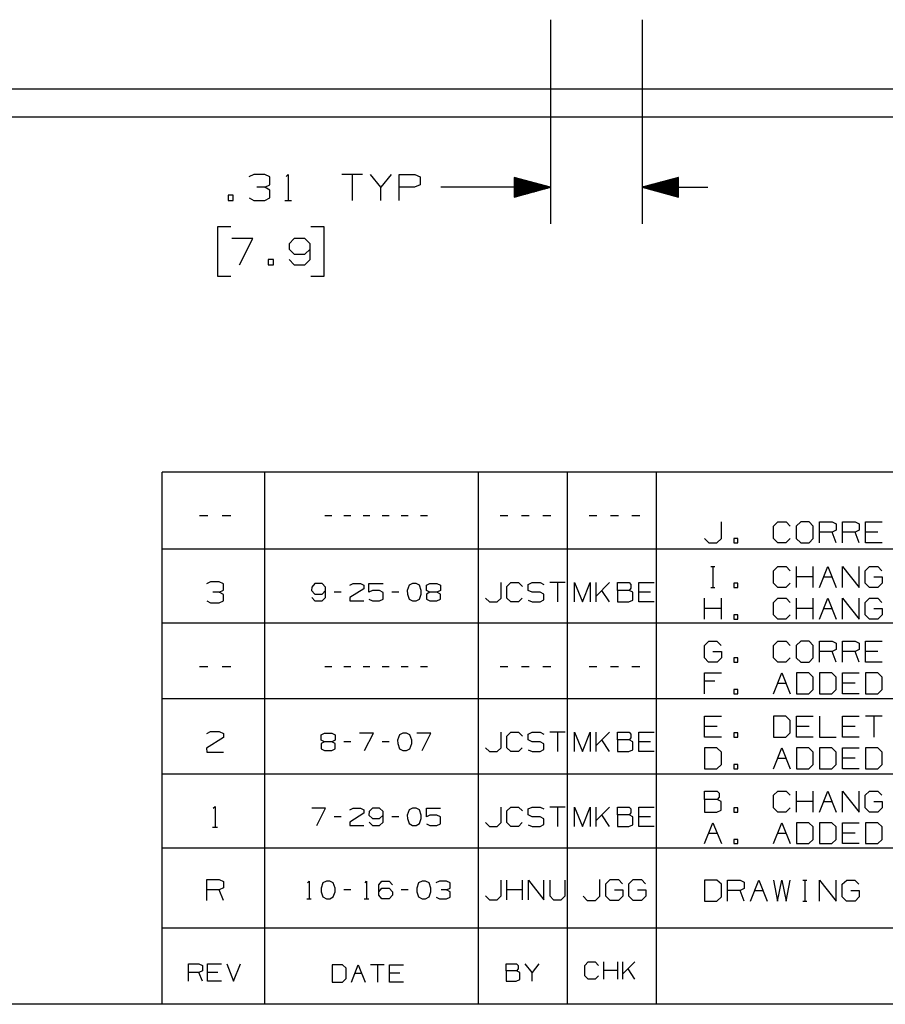
# Paper-space layout 'Layout1' of a CAD drawing. Extents: x 0.6 to 16.4, y 0.4 to 10.6.
# Drawn here: x 6 to 9, y 0.4 to 3.8 of the extents above; entities that cross this region are included whole.
import ezdxf

# ---------------------------------------------------------------- set-up
doc = ezdxf.new("R2010")
doc.units = 0
doc.header["$MEASUREMENT"] = 0
doc.layers.add('1', color=7, linetype='Continuous')

psp = doc.layouts.get("Layout1")

# ---------------------------------------------------------------- linework, layer by layer
at = {"layer": '1', "color": 7, "linetype": 'Continuous'}
for p, q in [((7.852433, 3.803096), (7.852433, 3.105703)), ((8.164433, 3.803096), (8.164433, 3.105703)), ((13.008433, 3.565648), (5.008433, 3.565648)), ((13.008433, 3.470648), (5.008433, 3.470648)), ((6.839496, 3.274765), (6.821683, 3.266328)), ((6.876059, 3.274765), (6.839496, 3.274765)), ((6.893871, 3.266328), (6.876059, 3.274765)), ((6.893871, 3.239141), (6.893871, 3.266328)), ((6.948808, 3.267266), (6.956308, 3.274765)), ((6.956308, 3.274765), (6.956308, 3.185703)), ((7.210371, 3.274765), (7.139121, 3.274765)), ((7.174746, 3.274765), (7.174746, 3.185703)), ((7.272809, 3.230703), (7.237184, 3.274765)), ((7.308434, 3.274765), (7.272809, 3.230703)), ((7.335246, 3.185703), (7.335246, 3.274765)), ((7.335246, 3.274765), (7.388683, 3.274765)), ((7.388683, 3.274765), (7.406496, 3.266328)), ((7.406496, 3.266328), (7.406496, 3.239141)), ((7.852433, 3.230703), (7.727433, 3.264197)), ((7.727433, 3.264197), (7.727433, 3.197209)), ((7.727433, 3.263703), (7.729276, 3.263703)), ((7.727433, 3.263703), (7.729276, 3.263703)), ((8.289433, 3.264197), (8.164433, 3.230703)), ((8.289433, 3.263703), (8.287591, 3.263703)), ((8.289433, 3.263703), (8.287591, 3.263703)), ((8.289433, 3.197209), (8.289433, 3.264197)), ((6.876059, 3.230703), (6.848871, 3.230703)), ((6.876059, 3.230703), (6.893871, 3.239141)), ((6.893871, 3.221328), (6.876059, 3.230703)), ((7.272809, 3.185703), (7.272809, 3.230703)), ((7.387746, 3.230703), (7.335246, 3.230703)), ((7.406496, 3.239141), (7.387746, 3.230703)), ((7.727433, 3.230703), (7.477433, 3.230703)), ((7.727433, 3.261703), (7.73674, 3.261703)), ((7.727433, 3.259703), (7.744204, 3.259703)), ((7.727433, 3.257703), (7.751668, 3.257703)), ((7.727433, 3.255703), (7.759132, 3.255703)), ((7.727433, 3.253703), (7.766596, 3.253703)), ((7.727433, 3.251703), (7.77406, 3.251703)), ((7.727433, 3.249703), (7.781525, 3.249703)), ((7.727433, 3.247703), (7.788989, 3.247703)), ((7.727433, 3.245703), (7.796453, 3.245703)), ((7.727433, 3.243703), (7.803917, 3.243703)), ((7.727433, 3.241703), (7.811381, 3.241703)), ((7.727433, 3.239703), (7.818845, 3.239703)), ((7.727433, 3.237703), (7.826309, 3.237703)), ((7.727433, 3.235703), (7.833773, 3.235703)), ((7.727433, 3.233703), (7.841237, 3.233703)), ((7.727433, 3.231703), (7.848701, 3.231703)), ((7.852433, 3.230703), (7.727433, 3.230703)), ((7.727433, 3.197209), (7.852433, 3.230703)), ((7.727433, 3.229703), (7.848701, 3.229703)), ((8.164433, 3.230703), (8.389434, 3.230703)), ((8.164433, 3.230703), (8.289433, 3.197209)), ((8.289433, 3.231703), (8.168165, 3.231703)), ((8.289433, 3.229703), (8.168165, 3.229703)), ((8.289433, 3.233703), (8.17563, 3.233703)), ((8.289433, 3.235703), (8.183094, 3.235703)), ((8.289433, 3.237703), (8.190557, 3.237703)), ((8.289433, 3.239703), (8.198022, 3.239703)), ((8.289433, 3.241703), (8.205486, 3.241703)), ((8.289433, 3.243703), (8.21295, 3.243703)), ((8.289433, 3.245703), (8.220414, 3.245703)), ((8.289433, 3.247703), (8.227879, 3.247703)), ((8.289433, 3.249703), (8.235342, 3.249703)), ((8.289433, 3.251703), (8.242806, 3.251703)), ((8.289433, 3.253703), (8.250271, 3.253703)), ((8.289433, 3.255703), (8.257734, 3.255703)), ((8.289433, 3.257703), (8.265199, 3.257703)), ((8.289433, 3.259703), (8.272663, 3.259703)), ((8.289433, 3.261703), (8.280127, 3.261703)), ((6.768621, 3.203516), (6.750808, 3.203516)), ((6.750808, 3.203516), (6.750808, 3.185703)), ((6.768621, 3.185703), (6.768621, 3.203516)), ((6.893871, 3.19414), (6.893871, 3.221328)), ((7.727433, 3.227703), (7.841237, 3.227703)), ((7.727433, 3.225703), (7.833773, 3.225703)), ((7.727433, 3.223703), (7.826309, 3.223703)), ((7.727433, 3.221703), (7.818845, 3.221703)), ((7.727433, 3.219703), (7.811381, 3.219703)), ((7.727433, 3.217703), (7.803917, 3.217703)), ((7.727433, 3.215703), (7.796453, 3.215703)), ((7.727433, 3.213703), (7.788989, 3.213703)), ((7.727433, 3.211703), (7.781525, 3.211703)), ((7.727433, 3.209703), (7.77406, 3.209703)), ((7.727433, 3.207703), (7.766596, 3.207703)), ((7.727433, 3.205703), (7.759132, 3.205703)), ((7.727433, 3.203703), (7.751668, 3.203703)), ((7.727433, 3.201703), (7.744204, 3.201703)), ((7.727433, 3.199703), (7.73674, 3.199703)), ((7.727433, 3.197703), (7.729276, 3.197703)), ((7.727433, 3.197703), (7.729276, 3.197703)), ((8.289433, 3.227703), (8.17563, 3.227703)), ((8.289433, 3.225703), (8.183094, 3.225703)), ((8.289433, 3.223703), (8.190557, 3.223703)), ((8.289433, 3.221703), (8.198022, 3.221703)), ((8.289433, 3.219703), (8.205486, 3.219703)), ((8.289433, 3.217703), (8.21295, 3.217703)), ((8.289433, 3.215703), (8.220414, 3.215703)), ((8.289433, 3.213703), (8.227879, 3.213703)), ((8.289433, 3.211703), (8.235342, 3.211703)), ((8.289433, 3.209703), (8.242806, 3.209703)), ((8.289433, 3.207703), (8.250271, 3.207703)), ((8.289433, 3.205703), (8.257734, 3.205703)), ((8.289433, 3.203703), (8.265199, 3.203703)), ((8.289433, 3.201703), (8.272663, 3.201703)), ((8.289433, 3.199703), (8.280127, 3.199703)), ((8.289433, 3.197703), (8.287591, 3.197703)), ((8.289433, 3.197703), (8.287591, 3.197703)), ((6.750808, 3.185703), (6.768621, 3.185703)), ((6.822621, 3.19414), (6.839496, 3.185703)), ((6.839496, 3.185703), (6.876059, 3.185703)), ((6.876059, 3.185703), (6.893871, 3.19414)), ((6.945058, 3.185703), (6.967558, 3.185703)), ((6.760183, 3.095703), (6.715183, 3.095703)), ((6.715183, 3.095703), (6.715183, 2.926953)), ((7.079121, 3.095703), (7.034121, 3.095703)), ((7.079121, 2.926953), (7.079121, 3.095703)), ((6.835184, 3.05539), (6.763933, 3.05539)), ((6.790184, 2.966328), (6.835184, 3.05539)), ((6.960058, 3.037578), (6.959121, 3.019765)), ((6.976933, 3.05539), (6.960058, 3.037578)), ((7.013496, 3.05539), (6.976933, 3.05539)), ((7.031308, 3.037578), (7.013496, 3.05539)), ((7.031308, 2.98414), (7.031308, 3.037578)), ((6.959121, 3.019765), (6.976933, 3.001953)), ((6.976933, 3.001953), (7.013496, 3.001953)), ((7.013496, 3.001953), (7.031308, 3.019765)), ((6.906058, 2.98414), (6.888246, 2.98414)), ((6.888246, 2.98414), (6.888246, 2.966328)), ((6.888246, 2.966328), (6.906058, 2.966328)), ((6.906058, 2.966328), (6.906058, 2.98414)), ((6.960058, 2.98414), (6.976933, 2.966328)), ((6.976933, 2.966328), (7.013496, 2.966328)), ((7.013496, 2.966328), (7.031308, 2.98414)), ((6.715183, 2.926953), (6.760183, 2.926953)), ((7.034121, 2.926953), (7.079121, 2.926953)), ((12.205371, 2.257467), (6.526266, 2.257467)), ((6.526266, 0.440085), (6.526266, 2.257467)), ((6.876266, 0.440085), (6.876266, 2.257467)), ((7.606014, 0.440085), (7.606014, 2.257467)), ((7.910086, 0.440085), (7.910086, 2.257467)), ((8.214109, 0.440085), (8.214109, 2.257467)), ((6.681399, 2.10865), (6.652899, 2.10865)), ((6.759849, 2.10865), (6.731349, 2.10865)), ((7.104749, 2.10865), (7.080999, 2.10865)), ((7.170124, 2.10865), (7.146374, 2.10865)), ((7.235499, 2.10865), (7.211749, 2.10865)), ((7.300874, 2.10865), (7.277124, 2.10865)), ((7.366249, 2.10865), (7.342499, 2.10865)), ((7.431624, 2.10865), (7.407874, 2.10865)), ((7.706606, 2.10865), (7.680086, 2.10865)), ((7.779609, 2.10865), (7.753088, 2.10865)), ((7.852611, 2.10865), (7.82609, 2.10865)), ((8.01063, 2.10865), (7.984108, 2.10865)), ((8.083632, 2.10865), (8.057111, 2.10865)), ((8.156633, 2.10865), (8.130113, 2.10865)), ((8.43531, 2.030948), (8.43531, 2.087948)), ((8.61366, 2.073698), (8.62791, 2.087948)), ((8.62791, 2.087948), (8.65641, 2.087948)), ((8.65641, 2.087948), (8.67066, 2.073698)), ((8.70636, 2.087948), (8.69136, 2.073698)), ((8.73486, 2.087948), (8.70636, 2.087948)), ((8.74911, 2.073698), (8.73486, 2.087948)), ((8.77056, 2.016698), (8.77056, 2.087948)), ((8.77056, 2.087948), (8.81331, 2.087948)), ((8.81331, 2.087948), (8.82756, 2.081198)), ((8.84901, 2.016698), (8.84901, 2.087948)), ((8.84901, 2.087948), (8.89176, 2.087948)), ((8.89176, 2.087948), (8.90601, 2.081198)), ((8.92746, 2.016698), (8.92746, 2.087948)), ((8.92746, 2.087948), (8.98446, 2.087948)), ((8.61366, 2.030948), (8.61366, 2.073698)), ((8.69136, 2.073698), (8.69136, 2.030948)), ((8.74911, 2.030948), (8.74911, 2.073698)), ((8.81331, 2.052698), (8.77056, 2.052698)), ((8.82756, 2.059448), (8.81331, 2.052698)), ((8.82756, 2.016698), (8.81331, 2.052698)), ((8.82756, 2.081198), (8.82756, 2.059448)), ((8.89176, 2.052698), (8.84901, 2.052698)), ((8.90601, 2.059448), (8.89176, 2.052698)), ((8.90601, 2.016698), (8.89176, 2.052698)), ((8.90601, 2.081198), (8.90601, 2.059448)), ((8.97021, 2.052698), (8.92746, 2.052698)), ((8.37831, 2.030948), (8.39256, 2.016698)), ((8.42031, 2.016698), (8.43531, 2.030948)), ((8.49201, 2.030948), (8.47776, 2.030948)), ((8.47776, 2.030948), (8.47776, 2.016698)), ((8.49201, 2.016698), (8.49201, 2.030948)), ((8.62791, 2.016698), (8.61366, 2.030948)), ((8.66991, 2.030948), (8.65566, 2.016698)), ((8.69136, 2.030948), (8.70636, 2.016698)), ((8.73486, 2.016698), (8.74911, 2.030948)), ((12.205371, 1.994511), (6.526266, 1.994511)), ((8.39256, 2.016698), (8.42031, 2.016698)), ((8.47776, 2.016698), (8.49201, 2.016698)), ((8.65566, 2.016698), (8.62791, 2.016698)), ((8.70636, 2.016698), (8.73486, 2.016698)), ((8.98446, 2.016698), (8.92746, 2.016698)), ((8.39931, 1.934992), (8.41356, 1.934992)), ((8.40681, 1.934992), (8.40681, 1.863742)), ((8.61366, 1.920742), (8.62791, 1.934992)), ((8.61366, 1.877992), (8.61366, 1.920742)), ((8.62791, 1.934992), (8.65641, 1.934992)), ((8.65641, 1.934992), (8.67066, 1.920742)), ((8.69211, 1.863742), (8.69211, 1.934992)), ((8.74911, 1.863742), (8.74911, 1.934992)), ((8.77056, 1.863742), (8.79906, 1.934992)), ((8.79906, 1.934992), (8.82756, 1.863742)), ((8.84901, 1.863742), (8.84901, 1.934992)), ((8.84901, 1.934992), (8.90601, 1.863742)), ((8.90601, 1.863742), (8.90601, 1.934992)), ((8.92671, 1.920742), (8.94171, 1.934992)), ((8.92671, 1.877992), (8.92671, 1.920742)), ((8.94171, 1.934992), (8.96946, 1.934992)), ((8.96946, 1.934992), (8.98371, 1.920742)), ((8.74911, 1.899742), (8.69211, 1.899742)), ((8.78481, 1.899742), (8.81331, 1.899742)), ((8.95596, 1.899742), (8.98446, 1.899742)), ((8.98446, 1.899742), (8.98446, 1.877992)), ((6.691374, 1.882944), (6.677124, 1.876194)), ((6.720624, 1.882944), (6.691374, 1.882944)), ((6.734874, 1.876194), (6.720624, 1.882944)), ((6.720624, 1.847694), (6.734874, 1.854444)), ((6.734874, 1.854444), (6.734874, 1.876194)), ((7.036437, 1.865194), (7.035812, 1.853319)), ((7.035812, 1.853319), (7.047687, 1.841444)), ((7.047687, 1.877069), (7.036437, 1.865194)), ((7.072062, 1.877069), (7.047687, 1.877069)), ((7.083937, 1.865194), (7.072062, 1.877069)), ((7.072062, 1.841444), (7.083937, 1.853319)), ((7.083937, 1.829569), (7.083937, 1.865194)), ((7.214687, 1.859569), (7.166562, 1.829569)), ((7.167187, 1.871444), (7.178437, 1.877069)), ((7.178437, 1.877069), (7.202812, 1.877069)), ((7.202812, 1.877069), (7.214687, 1.871444)), ((7.214687, 1.871444), (7.214687, 1.859569)), ((7.231936, 1.847694), (7.231936, 1.877069)), ((7.231936, 1.877069), (7.280062, 1.877069)), ((7.243812, 1.853319), (7.231936, 1.847694)), ((7.268187, 1.853319), (7.243812, 1.853319)), ((7.280062, 1.847069), (7.268187, 1.853319)), ((7.368937, 1.871444), (7.362687, 1.853319)), ((7.362687, 1.853319), (7.363312, 1.841444)), ((7.380812, 1.877069), (7.368937, 1.871444)), ((7.392687, 1.877069), (7.380812, 1.877069)), ((7.404562, 1.871444), (7.392687, 1.877069)), ((7.410812, 1.853319), (7.404562, 1.871444)), ((7.410812, 1.841444), (7.410812, 1.853319)), ((7.428687, 1.871444), (7.439937, 1.877069)), ((7.428687, 1.853319), (7.428687, 1.871444)), ((7.439937, 1.847694), (7.428687, 1.853319)), ((7.439937, 1.877069), (7.464312, 1.877069)), ((7.464312, 1.877069), (7.476187, 1.871444)), ((7.476187, 1.853319), (7.464312, 1.847694)), ((7.476187, 1.871444), (7.476187, 1.853319)), ((7.683366, 1.827454), (7.683366, 1.880496)), ((7.703326, 1.867235), (7.716587, 1.880496)), ((7.703326, 1.827454), (7.703326, 1.867235)), ((7.716587, 1.880496), (7.743107, 1.880496)), ((7.743107, 1.880496), (7.756368, 1.867235)), ((7.77563, 1.874215), (7.789589, 1.880496)), ((7.77563, 1.853975), (7.77563, 1.874215)), ((7.789589, 1.847694), (7.77563, 1.853975)), ((7.789589, 1.880496), (7.81611, 1.880496)), ((7.81611, 1.880496), (7.82937, 1.874215)), ((7.902372, 1.880496), (7.84933, 1.880496)), ((7.875851, 1.880496), (7.875851, 1.814194)), ((7.934347, 1.814194), (7.934347, 1.880496)), ((7.934347, 1.880496), (7.960868, 1.814194)), ((7.960868, 1.814194), (7.987389, 1.880496)), ((7.987389, 1.880496), (7.987389, 1.814194)), ((8.007349, 1.814194), (8.007349, 1.880496)), ((8.053411, 1.880496), (8.007349, 1.834433)), ((8.053411, 1.814194), (8.026891, 1.853975)), ((8.080352, 1.853975), (8.080352, 1.880496)), ((8.080352, 1.880496), (8.120132, 1.880496)), ((8.120132, 1.853975), (8.080352, 1.853975)), ((8.080352, 1.853975), (8.080352, 1.814194)), ((8.120132, 1.880496), (8.126414, 1.874215)), ((8.126414, 1.860954), (8.120132, 1.853975)), ((8.132695, 1.847694), (8.120132, 1.853975)), ((8.126414, 1.874215), (8.126414, 1.860954)), ((8.153354, 1.814194), (8.153354, 1.880496)), ((8.153354, 1.880496), (8.206395, 1.880496)), ((8.39931, 1.863742), (8.41356, 1.863742)), ((8.49201, 1.877992), (8.47776, 1.877992)), ((8.47776, 1.877992), (8.47776, 1.863742)), ((8.47776, 1.863742), (8.49201, 1.863742)), ((8.49201, 1.863742), (8.49201, 1.877992)), ((8.62791, 1.863742), (8.61366, 1.877992)), ((8.65566, 1.863742), (8.62791, 1.863742)), ((8.66991, 1.877992), (8.65566, 1.863742)), ((8.94096, 1.863742), (8.92671, 1.877992)), ((8.97021, 1.863742), (8.94096, 1.863742)), ((8.98446, 1.877992), (8.97021, 1.863742)), ((6.677874, 1.818444), (6.691374, 1.811694)), ((6.720624, 1.847694), (6.698874, 1.847694)), ((6.734874, 1.840194), (6.720624, 1.847694)), ((6.720624, 1.811694), (6.734874, 1.818444)), ((6.734874, 1.818444), (6.734874, 1.840194)), ((7.036437, 1.829569), (7.047687, 1.817694)), ((7.047687, 1.841444), (7.072062, 1.841444)), ((7.047687, 1.817694), (7.072062, 1.817694)), ((7.072062, 1.817694), (7.083937, 1.829569)), ((7.137437, 1.847694), (7.113687, 1.847694)), ((7.166562, 1.829569), (7.167187, 1.817694)), ((7.167187, 1.817694), (7.214687, 1.817694)), ((7.231936, 1.823319), (7.243812, 1.817694)), ((7.243812, 1.817694), (7.268187, 1.817694)), ((7.268187, 1.817694), (7.280062, 1.823319)), ((7.280062, 1.823319), (7.280062, 1.847069)), ((7.333562, 1.847694), (7.309812, 1.847694)), ((7.363312, 1.841444), (7.368937, 1.823944)), ((7.368937, 1.823944), (7.380812, 1.817694)), ((7.380812, 1.817694), (7.392687, 1.817694)), ((7.392687, 1.817694), (7.404562, 1.823944)), ((7.404562, 1.823944), (7.410812, 1.841444)), ((7.439937, 1.847694), (7.428061, 1.841444)), ((7.428061, 1.841444), (7.428061, 1.823944)), ((7.428061, 1.823944), (7.439937, 1.817694)), ((7.464312, 1.847694), (7.439937, 1.847694)), ((7.439937, 1.817694), (7.464312, 1.817694)), ((7.476187, 1.841444), (7.464312, 1.847694)), ((7.464312, 1.817694), (7.476187, 1.823319)), ((7.476187, 1.823319), (7.476187, 1.841444)), ((7.630324, 1.827454), (7.643585, 1.814194)), ((7.669407, 1.814194), (7.683366, 1.827454)), ((7.716587, 1.814194), (7.703326, 1.827454)), ((7.75567, 1.827454), (7.74241, 1.814194)), ((7.77563, 1.820475), (7.788891, 1.814194)), ((7.81611, 1.847694), (7.789589, 1.847694)), ((7.82937, 1.840715), (7.81611, 1.847694)), ((7.81611, 1.814194), (7.82937, 1.821173)), ((7.82937, 1.821173), (7.82937, 1.840715)), ((8.119434, 1.814194), (8.132695, 1.820475)), ((8.132695, 1.820475), (8.132695, 1.847694)), ((8.193134, 1.847694), (8.153354, 1.847694)), ((8.37831, 1.755742), (8.37831, 1.826992)), ((8.43531, 1.755742), (8.43531, 1.826992)), ((8.61366, 1.812742), (8.62791, 1.826992)), ((8.62791, 1.826992), (8.65641, 1.826992)), ((8.65641, 1.826992), (8.67066, 1.812742)), ((8.69211, 1.755742), (8.69211, 1.826992)), ((8.74911, 1.755742), (8.74911, 1.826992)), ((8.77056, 1.755742), (8.79906, 1.826992)), ((8.79906, 1.826992), (8.82756, 1.755742)), ((8.84901, 1.755742), (8.84901, 1.826992)), ((8.84901, 1.826992), (8.90601, 1.755742)), ((8.90601, 1.755742), (8.90601, 1.826992)), ((8.92671, 1.812742), (8.94171, 1.826992)), ((8.94171, 1.826992), (8.96946, 1.826992)), ((8.96946, 1.826992), (8.98371, 1.812742)), ((6.691374, 1.811694), (6.720624, 1.811694)), ((7.643585, 1.814194), (7.669407, 1.814194)), ((7.74241, 1.814194), (7.716587, 1.814194)), ((7.788891, 1.814194), (7.81611, 1.814194)), ((8.080352, 1.814194), (8.119434, 1.814194)), ((8.206395, 1.814194), (8.153354, 1.814194)), ((8.43531, 1.791742), (8.37831, 1.791742)), ((8.61366, 1.769992), (8.61366, 1.812742)), ((8.74911, 1.791742), (8.69211, 1.791742)), ((8.78481, 1.791742), (8.81331, 1.791742)), ((8.92671, 1.769992), (8.92671, 1.812742)), ((8.95596, 1.791742), (8.98446, 1.791742)), ((8.98446, 1.791742), (8.98446, 1.769992)), ((8.49201, 1.769992), (8.47776, 1.769992)), ((8.47776, 1.769992), (8.47776, 1.755742)), ((8.47776, 1.755742), (8.49201, 1.755742)), ((8.49201, 1.755742), (8.49201, 1.769992)), ((8.62791, 1.755742), (8.61366, 1.769992)), ((8.65566, 1.755742), (8.62791, 1.755742)), ((8.66991, 1.769992), (8.65566, 1.755742)), ((8.94096, 1.755742), (8.92671, 1.769992)), ((8.97021, 1.755742), (8.94096, 1.755742)), ((8.98446, 1.769992), (8.97021, 1.755742)), ((12.205371, 1.741555), (6.526266, 1.741555)), ((8.37756, 1.665786), (8.39256, 1.680035)), ((8.37756, 1.623036), (8.37756, 1.665786)), ((8.39256, 1.680035), (8.42031, 1.680035)), ((8.42031, 1.680035), (8.43456, 1.665786)), ((8.61366, 1.665786), (8.62791, 1.680035)), ((8.61366, 1.623036), (8.61366, 1.665786)), ((8.62791, 1.680035), (8.65641, 1.680035)), ((8.65641, 1.680035), (8.67066, 1.665786)), ((8.70636, 1.680035), (8.69136, 1.665786)), ((8.69136, 1.665786), (8.69136, 1.623036)), ((8.73486, 1.680035), (8.70636, 1.680035)), ((8.74911, 1.665786), (8.73486, 1.680035)), ((8.74911, 1.623036), (8.74911, 1.665786)), ((8.77056, 1.608786), (8.77056, 1.680035)), ((8.77056, 1.680035), (8.81331, 1.680035)), ((8.81331, 1.680035), (8.82756, 1.673285)), ((8.82756, 1.651536), (8.81331, 1.644786)), ((8.82756, 1.673285), (8.82756, 1.651536)), ((8.84901, 1.608786), (8.84901, 1.680035)), ((8.84901, 1.680035), (8.89176, 1.680035)), ((8.89176, 1.680035), (8.90601, 1.673285)), ((8.90601, 1.651536), (8.89176, 1.644786)), ((8.90601, 1.673285), (8.90601, 1.651536)), ((8.92746, 1.608786), (8.92746, 1.680035)), ((8.92746, 1.680035), (8.98446, 1.680035)), ((8.39181, 1.608786), (8.37756, 1.623036)), ((8.40681, 1.644786), (8.43531, 1.644786)), ((8.43531, 1.623036), (8.42106, 1.608786)), ((8.43531, 1.644786), (8.43531, 1.623036)), ((8.49201, 1.623036), (8.47776, 1.623036)), ((8.47776, 1.623036), (8.47776, 1.608786)), ((8.49201, 1.608786), (8.49201, 1.623036)), ((8.62791, 1.608786), (8.61366, 1.623036)), ((8.66991, 1.623036), (8.65566, 1.608786)), ((8.69136, 1.623036), (8.70636, 1.608786)), ((8.73486, 1.608786), (8.74911, 1.623036)), ((8.81331, 1.644786), (8.77056, 1.644786)), ((8.82756, 1.608786), (8.81331, 1.644786)), ((8.89176, 1.644786), (8.84901, 1.644786)), ((8.90601, 1.608786), (8.89176, 1.644786)), ((8.97021, 1.644786), (8.92746, 1.644786)), ((6.681399, 1.592738), (6.652899, 1.592738)), ((6.759849, 1.592738), (6.731349, 1.592738)), ((7.104749, 1.592738), (7.080999, 1.592738)), ((7.170124, 1.592738), (7.146374, 1.592738)), ((7.235499, 1.592738), (7.211749, 1.592738)), ((7.300874, 1.592738), (7.277124, 1.592738)), ((7.366249, 1.592738), (7.342499, 1.592738)), ((7.431624, 1.592738), (7.407874, 1.592738)), ((7.706606, 1.592738), (7.680086, 1.592738)), ((7.779609, 1.592738), (7.753088, 1.592738)), ((7.852611, 1.592738), (7.82609, 1.592738)), ((8.01063, 1.592738), (7.984108, 1.592738)), ((8.083632, 1.592738), (8.057111, 1.592738)), ((8.156633, 1.592738), (8.130113, 1.592738)), ((8.42106, 1.608786), (8.39181, 1.608786)), ((8.47776, 1.608786), (8.49201, 1.608786)), ((8.65566, 1.608786), (8.62791, 1.608786)), ((8.70636, 1.608786), (8.73486, 1.608786)), ((8.98446, 1.608786), (8.92746, 1.608786)), ((8.37831, 1.500785), (8.37831, 1.572036)), ((8.37831, 1.572036), (8.43531, 1.572036)), ((8.61366, 1.500785), (8.64216, 1.572036)), ((8.64216, 1.572036), (8.67066, 1.500785)), ((8.73411, 1.572036), (8.69211, 1.572036)), ((8.69211, 1.572036), (8.69211, 1.500785)), ((8.74911, 1.557786), (8.73411, 1.572036)), ((8.74911, 1.515036), (8.74911, 1.557786)), ((8.81256, 1.572036), (8.77056, 1.572036)), ((8.77056, 1.572036), (8.77056, 1.500785)), ((8.82756, 1.557786), (8.81256, 1.572036)), ((8.82756, 1.515036), (8.82756, 1.557786)), ((8.84901, 1.500785), (8.84901, 1.572036)), ((8.84901, 1.572036), (8.90601, 1.572036)), ((8.96946, 1.572036), (8.92746, 1.572036)), ((8.92746, 1.572036), (8.92746, 1.500785)), ((8.98446, 1.557786), (8.96946, 1.572036)), ((8.98446, 1.515036), (8.98446, 1.557786)), ((8.41356, 1.543535), (8.37831, 1.543535)), ((8.49201, 1.515036), (8.47776, 1.515036)), ((8.47776, 1.515036), (8.47776, 1.500785)), ((8.49201, 1.500785), (8.49201, 1.515036)), ((8.62791, 1.536785), (8.65641, 1.536785)), ((8.73411, 1.500785), (8.74911, 1.515036)), ((8.81256, 1.500785), (8.82756, 1.515036)), ((8.89176, 1.536785), (8.84901, 1.536785)), ((8.96946, 1.500785), (8.98446, 1.515036)), ((12.205371, 1.483599), (6.526266, 1.483599)), ((8.47776, 1.500785), (8.49201, 1.500785)), ((8.69211, 1.500785), (8.73411, 1.500785)), ((8.77056, 1.500785), (8.81256, 1.500785)), ((8.90601, 1.500785), (8.84901, 1.500785)), ((8.92746, 1.500785), (8.96946, 1.500785)), ((8.37831, 1.352829), (8.37831, 1.424079)), ((8.37831, 1.424079), (8.43531, 1.424079)), ((8.65566, 1.424079), (8.61366, 1.424079)), ((8.61366, 1.424079), (8.61366, 1.352829)), ((8.67066, 1.409829), (8.65566, 1.424079)), ((8.69211, 1.352829), (8.69211, 1.424079)), ((8.69211, 1.424079), (8.74911, 1.424079)), ((8.77056, 1.424079), (8.77056, 1.352829)), ((8.84901, 1.352829), (8.84901, 1.424079)), ((8.84901, 1.424079), (8.90601, 1.424079)), ((8.98446, 1.424079), (8.92746, 1.424079)), ((8.95596, 1.424079), (8.95596, 1.352829)), ((8.42106, 1.388829), (8.37831, 1.388829)), ((8.67066, 1.367079), (8.67066, 1.409829)), ((8.73486, 1.388829), (8.69211, 1.388829)), ((8.89176, 1.388829), (8.84901, 1.388829)), ((6.734874, 1.351031), (6.677124, 1.315031)), ((6.677874, 1.365281), (6.691374, 1.372031)), ((6.691374, 1.372031), (6.720624, 1.372031)), ((6.720624, 1.372031), (6.734874, 1.365281)), ((6.734874, 1.365281), (6.734874, 1.351031)), ((7.069124, 1.360531), (7.080374, 1.366156)), ((7.069124, 1.342406), (7.069124, 1.360531)), ((7.080374, 1.366156), (7.104749, 1.366156)), ((7.104749, 1.366156), (7.116624, 1.360531)), ((7.116624, 1.360531), (7.116624, 1.342406)), ((7.247374, 1.366156), (7.199874, 1.366156)), ((7.217374, 1.306781), (7.247374, 1.366156)), ((7.336249, 1.360531), (7.329999, 1.342406)), ((7.348124, 1.366156), (7.336249, 1.360531)), ((7.359999, 1.366156), (7.348124, 1.366156)), ((7.371874, 1.360531), (7.359999, 1.366156)), ((7.378124, 1.342406), (7.371874, 1.360531)), ((7.443499, 1.366156), (7.395999, 1.366156)), ((7.413499, 1.306781), (7.443499, 1.366156)), ((7.683366, 1.316542), (7.683366, 1.369583)), ((7.703326, 1.356323), (7.716587, 1.369583)), ((7.703326, 1.316542), (7.703326, 1.356323)), ((7.716587, 1.369583), (7.743107, 1.369583)), ((7.743107, 1.369583), (7.756368, 1.356323)), ((7.77563, 1.363302), (7.789589, 1.369583)), ((7.77563, 1.343063), (7.77563, 1.363302)), ((7.789589, 1.369583), (7.81611, 1.369583)), ((7.81611, 1.369583), (7.82937, 1.363302)), ((7.902372, 1.369583), (7.84933, 1.369583)), ((7.875851, 1.369583), (7.875851, 1.303281)), ((7.934347, 1.303281), (7.934347, 1.369583)), ((7.934347, 1.369583), (7.960868, 1.303281)), ((7.960868, 1.303281), (7.987389, 1.369583)), ((7.987389, 1.369583), (7.987389, 1.303281)), ((8.007349, 1.303281), (8.007349, 1.369583)), ((8.053411, 1.369583), (8.007349, 1.323521)), ((8.080352, 1.343063), (8.080352, 1.369583)), ((8.080352, 1.369583), (8.120132, 1.369583)), ((8.120132, 1.369583), (8.126414, 1.363302)), ((8.126414, 1.350042), (8.120132, 1.343063)), ((8.126414, 1.363302), (8.126414, 1.350042)), ((8.153354, 1.303281), (8.153354, 1.369583)), ((8.153354, 1.369583), (8.206395, 1.369583)), ((8.43531, 1.352829), (8.37831, 1.352829)), ((8.49201, 1.367079), (8.47776, 1.367079)), ((8.47776, 1.367079), (8.47776, 1.352829)), ((8.47776, 1.352829), (8.49201, 1.352829)), ((8.49201, 1.352829), (8.49201, 1.367079)), ((8.61366, 1.352829), (8.65566, 1.352829)), ((8.65566, 1.352829), (8.67066, 1.367079)), ((8.74911, 1.352829), (8.69211, 1.352829)), ((8.77056, 1.352829), (8.82756, 1.352829)), ((8.90601, 1.352829), (8.84901, 1.352829)), ((6.677124, 1.315031), (6.677874, 1.300781)), ((7.080374, 1.336781), (7.068499, 1.330531)), ((7.068499, 1.330531), (7.068499, 1.313031)), ((7.068499, 1.313031), (7.080374, 1.306781)), ((7.080374, 1.336781), (7.069124, 1.342406)), ((7.104749, 1.336781), (7.080374, 1.336781)), ((7.116624, 1.342406), (7.104749, 1.336781)), ((7.116624, 1.330531), (7.104749, 1.336781)), ((7.104749, 1.306781), (7.116624, 1.312406)), ((7.116624, 1.312406), (7.116624, 1.330531)), ((7.170124, 1.336781), (7.146374, 1.336781)), ((7.300874, 1.336781), (7.277124, 1.336781)), ((7.329999, 1.342406), (7.330624, 1.330531)), ((7.330624, 1.330531), (7.336249, 1.313031)), ((7.336249, 1.313031), (7.348124, 1.306781)), ((7.359999, 1.306781), (7.371874, 1.313031)), ((7.371874, 1.313031), (7.378124, 1.330531)), ((7.378124, 1.330531), (7.378124, 1.342406)), ((7.630324, 1.316542), (7.643585, 1.303281)), ((7.669407, 1.303281), (7.683366, 1.316542)), ((7.716587, 1.303281), (7.703326, 1.316542)), ((7.75567, 1.316542), (7.74241, 1.303281)), ((7.789589, 1.336781), (7.77563, 1.343063)), ((7.81611, 1.336781), (7.789589, 1.336781)), ((7.82937, 1.329802), (7.81611, 1.336781)), ((7.82937, 1.310261), (7.82937, 1.329802)), ((8.053411, 1.303281), (8.026891, 1.343063)), ((8.120132, 1.343063), (8.080352, 1.343063)), ((8.080352, 1.343063), (8.080352, 1.303281)), ((8.132695, 1.336781), (8.120132, 1.343063)), ((8.132695, 1.309563), (8.132695, 1.336781)), ((8.193134, 1.336781), (8.153354, 1.336781)), ((8.42031, 1.316079), (8.37831, 1.316079)), ((8.37831, 1.316079), (8.37831, 1.244829)), ((8.43531, 1.301829), (8.42031, 1.316079)), ((8.61366, 1.244829), (8.64216, 1.316079)), ((8.64216, 1.316079), (8.67066, 1.244829)), ((8.73411, 1.316079), (8.69211, 1.316079)), ((8.69211, 1.316079), (8.69211, 1.244829)), ((8.74911, 1.301829), (8.73411, 1.316079)), ((8.81256, 1.316079), (8.77056, 1.316079)), ((8.77056, 1.316079), (8.77056, 1.244829)), ((8.82756, 1.301829), (8.81256, 1.316079)), ((8.84901, 1.244829), (8.84901, 1.316079)), ((8.84901, 1.316079), (8.90601, 1.316079)), ((8.96946, 1.316079), (8.92746, 1.316079)), ((8.92746, 1.316079), (8.92746, 1.244829)), ((8.98446, 1.301829), (8.96946, 1.316079)), ((6.677874, 1.300781), (6.734874, 1.300781)), ((7.080374, 1.306781), (7.104749, 1.306781)), ((7.348124, 1.306781), (7.359999, 1.306781)), ((7.643585, 1.303281), (7.669407, 1.303281)), ((7.74241, 1.303281), (7.716587, 1.303281)), ((7.77563, 1.309563), (7.788891, 1.303281)), ((7.788891, 1.303281), (7.81611, 1.303281)), ((7.81611, 1.303281), (7.82937, 1.310261)), ((8.080352, 1.303281), (8.119434, 1.303281)), ((8.119434, 1.303281), (8.132695, 1.309563)), ((8.206395, 1.303281), (8.153354, 1.303281)), ((8.43531, 1.259079), (8.43531, 1.301829)), ((8.62791, 1.280829), (8.65641, 1.280829)), ((8.74911, 1.259079), (8.74911, 1.301829)), ((8.82756, 1.259079), (8.82756, 1.301829)), ((8.89176, 1.280829), (8.84901, 1.280829)), ((8.98446, 1.259079), (8.98446, 1.301829)), ((8.37831, 1.244829), (8.42031, 1.244829)), ((8.42031, 1.244829), (8.43531, 1.259079)), ((8.49201, 1.259079), (8.47776, 1.259079)), ((8.47776, 1.259079), (8.47776, 1.244829)), ((8.47776, 1.244829), (8.49201, 1.244829)), ((8.49201, 1.244829), (8.49201, 1.259079)), ((8.69211, 1.244829), (8.73411, 1.244829)), ((8.73411, 1.244829), (8.74911, 1.259079)), ((8.77056, 1.244829), (8.81256, 1.244829)), ((8.81256, 1.244829), (8.82756, 1.259079)), ((8.90601, 1.244829), (8.84901, 1.244829)), ((8.92746, 1.244829), (8.96946, 1.244829)), ((8.96946, 1.244829), (8.98446, 1.259079)), ((6.526266, 1.227643), (12.205371, 1.227643)), ((8.37831, 1.139623), (8.37831, 1.168123)), ((8.37831, 1.168123), (8.42106, 1.168123)), ((8.42106, 1.168123), (8.42781, 1.161373)), ((8.42781, 1.147123), (8.42106, 1.139623)), ((8.42781, 1.161373), (8.42781, 1.147123)), ((8.61366, 1.153873), (8.62791, 1.168123)), ((8.61366, 1.111123), (8.61366, 1.153873)), ((8.62791, 1.168123), (8.65641, 1.168123)), ((8.65641, 1.168123), (8.67066, 1.153873)), ((8.69211, 1.096873), (8.69211, 1.168123)), ((8.74911, 1.096873), (8.74911, 1.168123)), ((8.77056, 1.096873), (8.79906, 1.168123)), ((8.79906, 1.168123), (8.82756, 1.096873)), ((8.84901, 1.096873), (8.84901, 1.168123)), ((8.84901, 1.168123), (8.90601, 1.096873)), ((8.90601, 1.096873), (8.90601, 1.168123)), ((8.92671, 1.153873), (8.94171, 1.168123)), ((8.92671, 1.111123), (8.92671, 1.153873)), ((8.94171, 1.168123), (8.96946, 1.168123)), ((8.96946, 1.168123), (8.98371, 1.153873)), ((6.700374, 1.110075), (6.706374, 1.116075)), ((6.706374, 1.116075), (6.706374, 1.044825)), ((7.083937, 1.1102), (7.036437, 1.1102)), ((7.053936, 1.050825), (7.083937, 1.1102)), ((7.167187, 1.104575), (7.178437, 1.1102)), ((7.178437, 1.1102), (7.202812, 1.1102)), ((7.202812, 1.1102), (7.214687, 1.104575)), ((7.243812, 1.1102), (7.232562, 1.098325)), ((7.268187, 1.1102), (7.243812, 1.1102)), ((7.280062, 1.098325), (7.268187, 1.1102)), ((7.380812, 1.1102), (7.368937, 1.104575)), ((7.392687, 1.1102), (7.380812, 1.1102)), ((7.404562, 1.104575), (7.392687, 1.1102)), ((7.428061, 1.080825), (7.428061, 1.1102)), ((7.428061, 1.1102), (7.476187, 1.1102)), ((7.683366, 1.060586), (7.683366, 1.113627)), ((7.703326, 1.100367), (7.716587, 1.113627)), ((7.716587, 1.113627), (7.743107, 1.113627)), ((7.743107, 1.113627), (7.756368, 1.100367)), ((7.77563, 1.107346), (7.789589, 1.113627)), ((7.789589, 1.113627), (7.81611, 1.113627)), ((7.81611, 1.113627), (7.82937, 1.107346)), ((7.902372, 1.113627), (7.84933, 1.113627)), ((7.875851, 1.113627), (7.875851, 1.047325)), ((7.934347, 1.047325), (7.934347, 1.113627)), ((7.934347, 1.113627), (7.960868, 1.047325)), ((7.960868, 1.047325), (7.987389, 1.113627)), ((7.987389, 1.113627), (7.987389, 1.047325)), ((8.007349, 1.047325), (8.007349, 1.113627)), ((8.053411, 1.113627), (8.007349, 1.067565)), ((8.080352, 1.087106), (8.080352, 1.113627)), ((8.080352, 1.113627), (8.120132, 1.113627)), ((8.120132, 1.113627), (8.126414, 1.107346)), ((8.153354, 1.047325), (8.153354, 1.113627)), ((8.153354, 1.113627), (8.206395, 1.113627)), ((8.42106, 1.139623), (8.37831, 1.139623)), ((8.37831, 1.139623), (8.37831, 1.096873)), ((8.43456, 1.132873), (8.42106, 1.139623)), ((8.43456, 1.103623), (8.43456, 1.132873)), ((8.49201, 1.111123), (8.47776, 1.111123)), ((8.47776, 1.111123), (8.47776, 1.096873)), ((8.49201, 1.096873), (8.49201, 1.111123)), ((8.62791, 1.096873), (8.61366, 1.111123)), ((8.66991, 1.111123), (8.65566, 1.096873)), ((8.74911, 1.132873), (8.69211, 1.132873)), ((8.78481, 1.132873), (8.81331, 1.132873)), ((8.94096, 1.096873), (8.92671, 1.111123)), ((8.95596, 1.132873), (8.98446, 1.132873)), ((8.98446, 1.111123), (8.97021, 1.096873)), ((8.98446, 1.132873), (8.98446, 1.111123)), ((7.137437, 1.080825), (7.113687, 1.080825)), ((7.214687, 1.0927), (7.166562, 1.0627)), ((7.214687, 1.104575), (7.214687, 1.0927)), ((7.232562, 1.098325), (7.231936, 1.08645)), ((7.231936, 1.08645), (7.243812, 1.074575)), ((7.268187, 1.074575), (7.280062, 1.08645)), ((7.280062, 1.0627), (7.280062, 1.098325)), ((7.333562, 1.080825), (7.309812, 1.080825)), ((7.368937, 1.104575), (7.362687, 1.08645)), ((7.362687, 1.08645), (7.363312, 1.074575)), ((7.410812, 1.08645), (7.404562, 1.104575)), ((7.410812, 1.074575), (7.410812, 1.08645)), ((7.439937, 1.08645), (7.428061, 1.080825)), ((7.464312, 1.08645), (7.439937, 1.08645)), ((7.476187, 1.0802), (7.464312, 1.08645)), ((7.476187, 1.05645), (7.476187, 1.0802)), ((7.703326, 1.060586), (7.703326, 1.100367)), ((7.77563, 1.087106), (7.77563, 1.107346)), ((7.789589, 1.080825), (7.77563, 1.087106)), ((7.81611, 1.080825), (7.789589, 1.080825)), ((7.82937, 1.073846), (7.81611, 1.080825)), ((8.053411, 1.047325), (8.026891, 1.087106)), ((8.120132, 1.087106), (8.080352, 1.087106)), ((8.080352, 1.087106), (8.080352, 1.047325)), ((8.126414, 1.094086), (8.120132, 1.087106)), ((8.132695, 1.080825), (8.120132, 1.087106)), ((8.126414, 1.107346), (8.126414, 1.094086)), ((8.132695, 1.053606), (8.132695, 1.080825)), ((8.193134, 1.080825), (8.153354, 1.080825)), ((8.37831, 1.096873), (8.42031, 1.096873)), ((8.42031, 1.096873), (8.43456, 1.103623)), ((8.47776, 1.096873), (8.49201, 1.096873)), ((8.65566, 1.096873), (8.62791, 1.096873)), ((8.97021, 1.096873), (8.94096, 1.096873)), ((6.697374, 1.044825), (6.715374, 1.044825)), ((7.166562, 1.0627), (7.167187, 1.050825)), ((7.167187, 1.050825), (7.214687, 1.050825)), ((7.232562, 1.0627), (7.243812, 1.050825)), ((7.243812, 1.074575), (7.268187, 1.074575)), ((7.243812, 1.050825), (7.268187, 1.050825)), ((7.268187, 1.050825), (7.280062, 1.0627)), ((7.363312, 1.074575), (7.368937, 1.057075)), ((7.368937, 1.057075), (7.380812, 1.050825)), ((7.380812, 1.050825), (7.392687, 1.050825)), ((7.392687, 1.050825), (7.404562, 1.057075)), ((7.404562, 1.057075), (7.410812, 1.074575)), ((7.428061, 1.05645), (7.439937, 1.050825)), ((7.439937, 1.050825), (7.464312, 1.050825)), ((7.464312, 1.050825), (7.476187, 1.05645)), ((7.630324, 1.060586), (7.643585, 1.047325)), ((7.643585, 1.047325), (7.669407, 1.047325)), ((7.669407, 1.047325), (7.683366, 1.060586)), ((7.716587, 1.047325), (7.703326, 1.060586)), ((7.74241, 1.047325), (7.716587, 1.047325)), ((7.75567, 1.060586), (7.74241, 1.047325)), ((7.77563, 1.053606), (7.788891, 1.047325)), ((7.788891, 1.047325), (7.81611, 1.047325)), ((7.81611, 1.047325), (7.82937, 1.054304)), ((7.82937, 1.054304), (7.82937, 1.073846)), ((8.080352, 1.047325), (8.119434, 1.047325)), ((8.119434, 1.047325), (8.132695, 1.053606)), ((8.206395, 1.047325), (8.153354, 1.047325)), ((8.37831, 0.988873), (8.40681, 1.060123)), ((8.40681, 1.060123), (8.43531, 0.988873)), ((8.61366, 0.988873), (8.64216, 1.060123)), ((8.64216, 1.060123), (8.67066, 0.988873)), ((8.73411, 1.060123), (8.69211, 1.060123)), ((8.69211, 1.060123), (8.69211, 0.988873)), ((8.74911, 1.045873), (8.73411, 1.060123)), ((8.74911, 1.003123), (8.74911, 1.045873)), ((8.81256, 1.060123), (8.77056, 1.060123)), ((8.77056, 1.060123), (8.77056, 0.988873)), ((8.82756, 1.045873), (8.81256, 1.060123)), ((8.82756, 1.003123), (8.82756, 1.045873)), ((8.84901, 0.988873), (8.84901, 1.060123)), ((8.84901, 1.060123), (8.90601, 1.060123)), ((8.96946, 1.060123), (8.92746, 1.060123)), ((8.92746, 1.060123), (8.92746, 0.988873)), ((8.98446, 1.045873), (8.96946, 1.060123)), ((8.98446, 1.003123), (8.98446, 1.045873)), ((8.39256, 1.024873), (8.42106, 1.024873)), ((8.62791, 1.024873), (8.65641, 1.024873)), ((8.89176, 1.024873), (8.84901, 1.024873)), ((8.49201, 1.003123), (8.47776, 1.003123)), ((8.47776, 1.003123), (8.47776, 0.988873)), ((8.47776, 0.988873), (8.49201, 0.988873)), ((8.49201, 0.988873), (8.49201, 1.003123)), ((8.69211, 0.988873), (8.73411, 0.988873)), ((8.73411, 0.988873), (8.74911, 1.003123)), ((8.77056, 0.988873), (8.81256, 0.988873)), ((8.81256, 0.988873), (8.82756, 1.003123)), ((8.90601, 0.988873), (8.84901, 0.988873)), ((8.92746, 0.988873), (8.96946, 0.988873)), ((8.96946, 0.988873), (8.98446, 1.003123)), ((6.526266, 0.974686), (12.205371, 0.974686)), ((6.677874, 0.794825), (6.677874, 0.866075)), ((6.677874, 0.866075), (6.720624, 0.866075)), ((6.720624, 0.866075), (6.734874, 0.859325)), ((6.734874, 0.859325), (6.734874, 0.837575)), ((7.022499, 0.8552), (7.027499, 0.8602)), ((7.027499, 0.8602), (7.027499, 0.800825)), ((7.074749, 0.854575), (7.068499, 0.83645)), ((7.086624, 0.8602), (7.074749, 0.854575)), ((7.098499, 0.8602), (7.086624, 0.8602)), ((7.110374, 0.854575), (7.098499, 0.8602)), ((7.116624, 0.83645), (7.110374, 0.854575)), ((7.218624, 0.8552), (7.223624, 0.8602)), ((7.223624, 0.8602), (7.223624, 0.800825)), ((7.265249, 0.848325), (7.276499, 0.8602)), ((7.265249, 0.8127), (7.265249, 0.848325)), ((7.276499, 0.8602), (7.300874, 0.8602)), ((7.300874, 0.8602), (7.312749, 0.848325)), ((7.401624, 0.854575), (7.395374, 0.83645)), ((7.413499, 0.8602), (7.401624, 0.854575)), ((7.425374, 0.8602), (7.413499, 0.8602)), ((7.437249, 0.854575), (7.425374, 0.8602)), ((7.443499, 0.83645), (7.437249, 0.854575)), ((7.472624, 0.8602), (7.460749, 0.854575)), ((7.496999, 0.8602), (7.472624, 0.8602)), ((7.508874, 0.854575), (7.496999, 0.8602)), ((7.508874, 0.83645), (7.508874, 0.854575)), ((7.683366, 0.810586), (7.683366, 0.863627)), ((7.703326, 0.797325), (7.703326, 0.863627)), ((7.756368, 0.797325), (7.756368, 0.863627)), ((7.776329, 0.797325), (7.776329, 0.863627)), ((7.776329, 0.863627), (7.82937, 0.797325)), ((7.82937, 0.797325), (7.82937, 0.863627)), ((7.84933, 0.863627), (7.84933, 0.810586)), ((7.902372, 0.810586), (7.902372, 0.863627)), ((8.020447, 0.809075), (8.020447, 0.866075)), ((8.041147, 0.851825), (8.056148, 0.866075)), ((8.041147, 0.809075), (8.041147, 0.851825)), ((8.056148, 0.866075), (8.083898, 0.866075)), ((8.083898, 0.866075), (8.098147, 0.851825)), ((8.119597, 0.851825), (8.134597, 0.866075)), ((8.119597, 0.809075), (8.119597, 0.851825)), ((8.134597, 0.866075), (8.162347, 0.866075)), ((8.162347, 0.866075), (8.176598, 0.851825)), ((8.42031, 0.864123), (8.37831, 0.864123)), ((8.37831, 0.864123), (8.37831, 0.792873)), ((8.43531, 0.849873), (8.42031, 0.864123)), ((8.43531, 0.807123), (8.43531, 0.849873)), ((8.45676, 0.792873), (8.45676, 0.864123)), ((8.45676, 0.864123), (8.49951, 0.864123)), ((8.49951, 0.864123), (8.51376, 0.857373)), ((8.51376, 0.857373), (8.51376, 0.835623)), ((8.53521, 0.792873), (8.56371, 0.864123)), ((8.56371, 0.864123), (8.59221, 0.792873)), ((8.61366, 0.864123), (8.62716, 0.792873)), ((8.62716, 0.792873), (8.64141, 0.864123)), ((8.64141, 0.864123), (8.65641, 0.792873)), ((8.65641, 0.792873), (8.67066, 0.864123)), ((8.71311, 0.864123), (8.72736, 0.864123)), ((8.72061, 0.864123), (8.72061, 0.792873)), ((8.77056, 0.792873), (8.77056, 0.864123)), ((8.77056, 0.864123), (8.82756, 0.792873)), ((8.82756, 0.792873), (8.82756, 0.864123)), ((8.84826, 0.849873), (8.86326, 0.864123)), ((8.84826, 0.807123), (8.84826, 0.849873)), ((8.86326, 0.864123), (8.89101, 0.864123)), ((8.89101, 0.864123), (8.90526, 0.849873)), ((6.720624, 0.830825), (6.677874, 0.830825)), ((6.734874, 0.837575), (6.720624, 0.830825)), ((6.734874, 0.794825), (6.720624, 0.830825)), ((7.068499, 0.83645), (7.069124, 0.824575)), ((7.069124, 0.824575), (7.074749, 0.807075)), ((7.110374, 0.807075), (7.116624, 0.824575)), ((7.116624, 0.824575), (7.116624, 0.83645)), ((7.170124, 0.830825), (7.146374, 0.830825)), ((7.265249, 0.824575), (7.276499, 0.83645)), ((7.276499, 0.800825), (7.265249, 0.8127)), ((7.276499, 0.83645), (7.300874, 0.83645)), ((7.300874, 0.83645), (7.312749, 0.824575)), ((7.312749, 0.8127), (7.300874, 0.800825)), ((7.312749, 0.824575), (7.312749, 0.8127)), ((7.366249, 0.830825), (7.342499, 0.830825)), ((7.395374, 0.83645), (7.395999, 0.824575)), ((7.395999, 0.824575), (7.401624, 0.807075)), ((7.437249, 0.807075), (7.443499, 0.824575)), ((7.443499, 0.824575), (7.443499, 0.83645)), ((7.496999, 0.830825), (7.478874, 0.830825)), ((7.496999, 0.830825), (7.508874, 0.83645)), ((7.508874, 0.824575), (7.496999, 0.830825)), ((7.508874, 0.80645), (7.508874, 0.824575)), ((7.630324, 0.810586), (7.643585, 0.797325)), ((7.669407, 0.797325), (7.683366, 0.810586)), ((7.756368, 0.830825), (7.703326, 0.830825)), ((7.84933, 0.810586), (7.861893, 0.797325)), ((7.888414, 0.797325), (7.902372, 0.810586)), ((7.963447, 0.809075), (7.977697, 0.794825)), ((8.005447, 0.794825), (8.020447, 0.809075)), ((8.055397, 0.794825), (8.041147, 0.809075)), ((8.070397, 0.830825), (8.098897, 0.830825)), ((8.098897, 0.809075), (8.084647, 0.794825)), ((8.098897, 0.830825), (8.098897, 0.809075)), ((8.133847, 0.794825), (8.119597, 0.809075)), ((8.148848, 0.830825), (8.177347, 0.830825)), ((8.177347, 0.809075), (8.163097, 0.794825)), ((8.177347, 0.830825), (8.177347, 0.809075)), ((8.42031, 0.792873), (8.43531, 0.807123)), ((8.49951, 0.828873), (8.45676, 0.828873)), ((8.51376, 0.835623), (8.49951, 0.828873)), ((8.51376, 0.792873), (8.49951, 0.828873)), ((8.54946, 0.828873), (8.57796, 0.828873)), ((8.86251, 0.792873), (8.84826, 0.807123)), ((8.87751, 0.828873), (8.90601, 0.828873)), ((8.90601, 0.807123), (8.89176, 0.792873)), ((8.90601, 0.828873), (8.90601, 0.807123)), ((7.019999, 0.800825), (7.034999, 0.800825)), ((7.074749, 0.807075), (7.086624, 0.800825)), ((7.086624, 0.800825), (7.098499, 0.800825)), ((7.098499, 0.800825), (7.110374, 0.807075)), ((7.216124, 0.800825), (7.231124, 0.800825)), ((7.300874, 0.800825), (7.276499, 0.800825)), ((7.401624, 0.807075), (7.413499, 0.800825)), ((7.413499, 0.800825), (7.425374, 0.800825)), ((7.425374, 0.800825), (7.437249, 0.807075)), ((7.461374, 0.80645), (7.472624, 0.800825)), ((7.472624, 0.800825), (7.496999, 0.800825)), ((7.496999, 0.800825), (7.508874, 0.80645)), ((7.643585, 0.797325), (7.669407, 0.797325)), ((7.861893, 0.797325), (7.888414, 0.797325)), ((7.977697, 0.794825), (8.005447, 0.794825)), ((8.084647, 0.794825), (8.055397, 0.794825)), ((8.163097, 0.794825), (8.133847, 0.794825)), ((8.37831, 0.792873), (8.42031, 0.792873)), ((8.71311, 0.792873), (8.72736, 0.792873)), ((8.89176, 0.792873), (8.86251, 0.792873)), ((6.526266, 0.70173), (12.977928, 0.70173)), ((6.615877, 0.51938), (6.615877, 0.578562)), ((6.615877, 0.578562), (6.651386, 0.578562)), ((6.651386, 0.578562), (6.663222, 0.572955)), ((6.663222, 0.572955), (6.663222, 0.554889)), ((6.681039, 0.51938), (6.681039, 0.578562)), ((6.681039, 0.578562), (6.728384, 0.578562)), ((6.746201, 0.578562), (6.769874, 0.51938)), ((6.769874, 0.51938), (6.793546, 0.578562)), ((7.141726, 0.575167), (7.10684, 0.575167)), ((7.10684, 0.575167), (7.10684, 0.515986)), ((7.154185, 0.563331), (7.141726, 0.575167)), ((7.172002, 0.515986), (7.195674, 0.575167)), ((7.195674, 0.575167), (7.219347, 0.515986)), ((7.284509, 0.575167), (7.237164, 0.575167)), ((7.260837, 0.575167), (7.260837, 0.515986)), ((7.302326, 0.515986), (7.302326, 0.575167)), ((7.302326, 0.575167), (7.349671, 0.575167)), ((7.700168, 0.554889), (7.700168, 0.578562)), ((7.700168, 0.578562), (7.735676, 0.578562)), ((7.735676, 0.578562), (7.741283, 0.572955)), ((7.741283, 0.572955), (7.741283, 0.561119)), ((7.789002, 0.549282), (7.765329, 0.578562)), ((7.812675, 0.578562), (7.789002, 0.549282)), ((7.969029, 0.573139), (7.980865, 0.584975)), ((7.969029, 0.53763), (7.969029, 0.573139)), ((7.980865, 0.584975), (8.004539, 0.584975)), ((8.004539, 0.584975), (8.016375, 0.573139)), ((8.034191, 0.525794), (8.034191, 0.584975)), ((8.081536, 0.525794), (8.081536, 0.584975)), ((8.099354, 0.525794), (8.099354, 0.584975)), ((8.140469, 0.584975), (8.099354, 0.54386)), ((6.651386, 0.549282), (6.615877, 0.549282)), ((6.663222, 0.554889), (6.651386, 0.549282)), ((6.663222, 0.51938), (6.651386, 0.549282)), ((6.716548, 0.549282), (6.681039, 0.549282)), ((7.154185, 0.527822), (7.154185, 0.563331)), ((7.183838, 0.545888), (7.20751, 0.545888)), ((7.337835, 0.545888), (7.302326, 0.545888)), ((7.735676, 0.554889), (7.700168, 0.554889)), ((7.700168, 0.554889), (7.700168, 0.51938)), ((7.741283, 0.561119), (7.735676, 0.554889)), ((7.74689, 0.549282), (7.735676, 0.554889)), ((7.74689, 0.524987), (7.74689, 0.549282)), ((7.789002, 0.51938), (7.789002, 0.549282)), ((8.081536, 0.555696), (8.034191, 0.555696)), ((8.140469, 0.525794), (8.116796, 0.561303)), ((6.728384, 0.51938), (6.681039, 0.51938)), ((7.10684, 0.515986), (7.141726, 0.515986)), ((7.141726, 0.515986), (7.154185, 0.527822)), ((7.349671, 0.515986), (7.302326, 0.515986)), ((7.700168, 0.51938), (7.735054, 0.51938)), ((7.735054, 0.51938), (7.74689, 0.524987)), ((7.980865, 0.525794), (7.969029, 0.53763)), ((8.003915, 0.525794), (7.980865, 0.525794)), ((8.015752, 0.53763), (8.003915, 0.525794)), ((16.369932, 0.440085), (0.633067, 0.440085))]:
    psp.add_line(p, q, dxfattribs=at)

doc.saveas('drawing.dxf')
